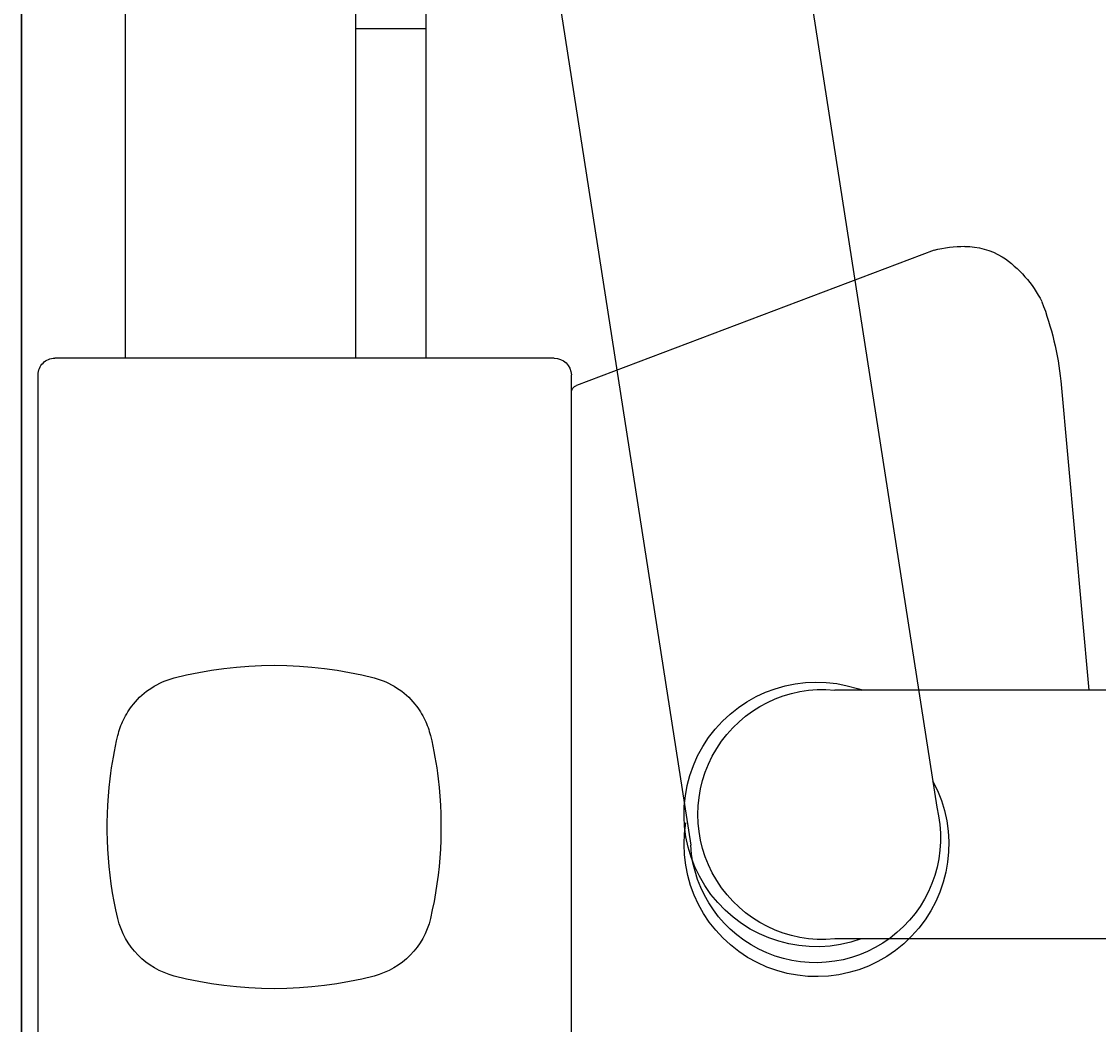
# Model space of a CAD drawing. Units: millimetres. Extents: x 30388 to 100438, y 9400 to 29066.
# Drawn here: x 47800 to 47930, y 22801 to 22922 of the extents above; entities that cross this region are included whole.
import ezdxf

# ---------------------------------------------------------------- set-up
doc = ezdxf.new("R2010")
doc.units = ezdxf.units.MM
doc.header["$LTSCALE"] = 3
doc.layers.add('KORPINEN-block', color=6, linetype='Continuous')
doc.layers.add('KORPINEN-info', color=4, linetype='Continuous')
doc.styles.get("Standard").update_dxf_attribs({"font": 'arial.ttf', "height": 50})

# ---------------------------------------------------------------- blocks, each defined once
blk = doc.blocks.new('KOR-17404+17401_SIDE')
at = {"layer": 'KORPINEN-block', "color": 8}
for p, q in [((-85.91, 618.58), (-110.26, 461.89)), ((-56.28, 613.88), (-80.61, 457.29))]:
    blk.add_line(p, q, dxfattribs=at)
at = {"layer": 'KORPINEN-block', "color": 6}
for p, q in [((0, 604.45), (0, 0)), ((-12.5, 516), (-12.5, 591.94)), ((-48.75, 516), (-48.75, 565.66)), ((-40.25, 516), (-40.25, 565.53)), ((-48.75, 555.69), (-40.25, 555.69)), ((-109.94, 529.01), (-66.84, 512.72)), ((-64.15, 516), (-4, 516)), ((-66.25, 408), (-66.25, 514)), ((-2, 408), (-2, 514)), ((-125.2, 513.25), (-128.56, 476)), ((-256.98, 475.99), (-97.96, 476)), ((-256.98, 446), (-97.96, 446))]:
    blk.add_line(p, q, dxfattribs=at)
for centre, radius, start, end in [((-113.63, 520.76), 8.71, 90, 121.1555), ((-113.56, 515.09), 14.39, 75.4233, 90.2932), ((-110.13, 516.33), 14.34, 123.9866, 153.1356), ((-87.36, 509.26), 38.05, 159.1453, 173.9839), ((-64.15, 513.9), 2.1, 90, 177.3165), ((-4, 514), 2, 359.9926, 90), ((-67.19, 511.85), 0.937, 2.1531, 68.0096), ((-99.97, 472.88), 3.38, 102.7952, 112.4601), ((-95.76, 461.01), 15.95, 250.219, 108.115), ((-96.55, 461), 15.07, 264.6162, 95.3795)]:
    blk.add_arc(centre, radius, start, end, dxfattribs=at)
at = {"layer": 'KORPINEN-block'}
for centre, radius, start, end in [((-30.43, 430.61), 48.38, 75.5783, 104.4243), ((-40.05, 468.28), 9.5, 104.8318, 140.6439), ((-20.81, 468.28), 9.5, 39.3561, 75.1682), ((-39.7, 468.07), 9.89, 140.9775, 154.0041), ((-21.15, 468.07), 9.89, 25.9959, 39.0225), ((-40.08, 468.29), 9.44, 154.1395, 166.3556), ((-20.77, 468.29), 9.44, 13.6444, 25.8605), ((-3.61, 459.72), 46.91, 166.6876, 173.1608), ((-57.25, 459.72), 46.91, 6.8392, 13.3124), ((-2.27, 459.49), 48.26, 173.0777, 193.2145), ((-58.58, 459.49), 48.26, 346.7855, 6.9223), ((-40.05, 450.69), 9.48, 193.6543, 255.1724), ((-20.81, 450.69), 9.48, 284.8276, 346.3457), ((-30.43, 488.37), 48.37, 255.5782, 284.4217)]:
    blk.add_arc(centre, radius, start, end, dxfattribs=at)
at = {"layer": 'KORPINEN-block', "color": 8}
for centre, radius, start, end in [((-95.76, 457.41), 15.95, 151.3855, 9.2815), ((-95.65, 458.2), 15.07, 165.7827, 356.546)]:
    blk.add_arc(centre, radius, start, end, dxfattribs=at)
at = {"layer": 'KORPINEN-block'}
blk.add_text('Korpinen/Gaius', height=0.0075, dxfattribs=at).set_placement((-48.75, 555.69))

msp = doc.modelspace()

# ---------------------------------------------------------------- linework, layer by layer
at = {"layer": 'KORPINEN-info', "color": 9}
msp.add_line((47800.1, 22150), (47800.1, 24550), dxfattribs=at)

# ---------------------------------------------------------------- block references
at = {"layer": 'KORPINEN-block', "xscale": -1}
msp.add_blockref('KOR-17404+17401_SIDE', (47800.1, 22365), dxfattribs=at)

doc.saveas('drawing.dxf')
